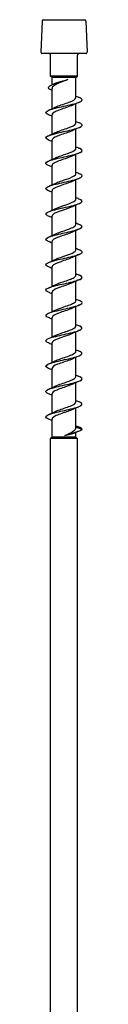
# Model space of a CAD drawing. Units: millimetres. Extents: x -40 to 88, y -334 to 170.
# Drawn here: x -5 to 5, y -47 to 170 of the extents above; entities that cross this region are included whole.
import ezdxf

# ---------------------------------------------------------------- set-up
doc = ezdxf.new("R2010")
doc.units = ezdxf.units.MM
doc.header["$LTSCALE"] = 2.092056

# ---------------------------------------------------------------- blocks, each defined once
blk = doc.blocks.new('ESCRT2R8X340-Front')
for p, q in [((-0.1791, 0), (0.1791, 0)), ((-0.1909, -0.0114), (-0.2004, -0.2831)), ((0.1909, -0.0114), (0.2004, -0.2831)), ((0.1886, -0.2953), (-0.1886, -0.2953)), ((-0.1161, -0.4921), (-0.1161, -0.3071)), ((0.1161, -0.4921), (0.1161, -0.3071)), ((0.1161, -0.4921), (-0.1161, -0.4921)), ((-0.1043, -0.5039), (-0.1161, -0.4921)), ((0.1043, -0.5039), (-0.1043, -0.5039)), ((-0.1043, -0.5658), (-0.1043, -0.5039)), ((0.1043, -0.5039), (0.1161, -0.4921)), ((0.1043, -0.6775), (0.1043, -0.5039)), ((-0.1043, -0.7747), (-0.1043, -0.5979)), ((0.1043, -0.898), (0.1043, -0.7293)), ((-0.1043, -0.9951), (-0.1043, -0.8264)), ((0.1043, -1.1185), (0.1043, -0.9497)), ((-0.1043, -1.2156), (-0.1043, -1.0469)), ((0.1043, -1.3389), (0.1043, -1.1702)), ((-0.1043, -1.4361), (-0.1043, -1.2674)), ((0.1043, -1.5594), (0.1043, -1.3907)), ((-0.1043, -1.6566), (-0.1043, -1.4878)), ((0.1043, -1.7799), (0.1043, -1.6112)), ((-0.1043, -1.877), (-0.1043, -1.7083)), ((0.1043, -2.0003), (0.1043, -1.8316)), ((-0.1043, -2.0975), (-0.1043, -1.9288)), ((0.1043, -2.2208), (0.1043, -2.0521)), ((-0.1043, -2.318), (-0.1043, -2.1493)), ((0.1043, -2.4413), (0.1043, -2.2726)), ((-0.1043, -2.5384), (-0.1043, -2.3697)), ((0.1043, -2.6618), (0.1043, -2.4931)), ((-0.1043, -2.7589), (-0.1043, -2.5902)), ((0.1043, -2.8822), (0.1043, -2.7135)), ((-0.1043, -2.9794), (-0.1043, -2.8107)), ((0.1043, -3.1027), (0.1043, -2.934)), ((-0.1043, -3.1999), (-0.1043, -3.0312)), ((0.1043, -3.3232), (0.1043, -3.1545)), ((-0.1043, -3.4203), (-0.1043, -3.2516)), ((0.1043, -3.5436), (0.1043, -3.3749)), ((-0.1043, -3.6299), (-0.1043, -3.4721)), ((0.1575, -3.563), (0.1043, -3.5436)), ((0.1043, -3.6299), (0.1043, -3.5882)), ((-0.1043, -3.6299), (-0.1161, -3.6417)), ((0.1161, -3.6417), (-0.1161, -3.6417)), ((-0.1161, -8.8268), (-0.1161, -3.6417)), ((0.1043, -3.6299), (-0.1043, -3.6299)), ((0.1043, -3.6299), (0.1161, -3.6417)), ((0.1161, -8.8268), (0.1161, -3.6417))]:
    blk.add_line(p, q)
for centre, start, end in [((-0.1791, -0.0118), 90, 178), ((0.1791, -0.0118), 2, 90), ((-0.1886, -0.2835), 178, 270), ((-0.128, -0.3071), 0, 90), ((0.128, -0.3071), 90, 180), ((0.1886, -0.2835), 270, 2)]:
    blk.add_arc(centre, 0.0118, start, end)
for points, knots in [([(-0.1156, -0.6097), (-0.1224, -0.6065), (-0.1277, -0.6034), (-0.1312, -0.6003), (-0.1436, -0.589), (-0.1323, -0.5778), (-0.1059, -0.5665), (-0.0786, -0.5548), (-0.0367, -0.5432), (-0.0003, -0.5316), (0.0119, -0.5277), (0.0235, -0.5238), (0.0339, -0.5199)], [0.689381, 0.689381, 0.689381, 0.689381, 0.956175, 0.956175, 0.956175, 1.920342, 1.920342, 1.920342, 2.914505, 2.914505, 2.914505, 3.248277, 3.248277, 3.248277, 3.248277]), ([(0.0339, -0.5199), (0.0201, -0.5256), (0.0054, -0.5313), (-0.0237, -0.5428), (-0.0378, -0.5485), (-0.0633, -0.56), (-0.0745, -0.5657), (-0.0921, -0.5772), (-0.0983, -0.5828), (-0.1034, -0.5917), (-0.1043, -0.5948), (-0.1043, -0.5979)], [0, 0, 0, 0, 0.1196007, 0.1196007, 0.2392013, 0.2392013, 0.358802, 0.358802, 0.4784026, 0.4784026, 0.5435757, 0.5435757, 0.5435757, 0.5435757]), ([(-0.0828, -0.5562), (-0.0823, -0.556), (-0.0819, -0.5558), (-0.0726, -0.5517), (-0.0617, -0.5478), (-0.0368, -0.5399), (-0.0231, -0.536), (-0.0018, -0.53), (0.0055, -0.528), (0.0199, -0.5239), (0.027, -0.5219), (0.0339, -0.5199)], [0.5523885, 0.5523885, 0.5523885, 0.5523885, 0.5581016, 0.5581016, 0.669722, 0.669722, 0.7813423, 0.7813423, 0.8389071, 0.8389071, 0.8964718, 0.8964718, 0.8964718, 0.8964718]), ([(-0.1342, -0.8264), (-0.14, -0.8239), (-0.1449, -0.8214), (-0.1486, -0.819), (-0.1651, -0.8078), (-0.1575, -0.7967), (-0.1289, -0.7856), (-0.1003, -0.7745), (-0.0515, -0.7634), (-0.0017, -0.7524), (0.0485, -0.7412), (0.0984, -0.73), (0.1278, -0.7188), (0.1569, -0.7077), (0.1651, -0.6966), (0.1493, -0.6855), (0.1455, -0.6828), (0.1404, -0.6802), (0.1342, -0.6776)], [77.990486, 77.990486, 77.990486, 77.990486, 78.201592, 78.201592, 78.201592, 79.152288, 79.152288, 79.152288, 80.099565, 80.099565, 80.099565, 81.057003, 81.057003, 81.057003, 82.006045, 82.006045, 82.006045, 82.23074, 82.23074, 82.23074, 82.23074]), ([(-0.0765, -0.7616), (-0.0719, -0.7593), (-0.0668, -0.7569), (-0.0612, -0.7546), (-0.0311, -0.7421), (0.011, -0.7296), (0.0446, -0.7171), (0.0779, -0.7047), (0.1014, -0.6924), (0.1041, -0.68), (0.1042, -0.6792), (0.1043, -0.6783), (0.1043, -0.6775)], [79.285762, 79.285762, 79.285762, 79.285762, 79.483857, 79.483857, 79.483857, 80.552842, 80.552842, 80.552842, 81.609272, 81.609272, 81.609272, 81.681409, 81.681409, 81.681409, 81.681409]), ([(0.0764, -0.7424), (0.0618, -0.7496), (0.0424, -0.7568), (0.0214, -0.7641), (-0.0145, -0.7764), (-0.0539, -0.7887), (-0.0781, -0.801), (-0.0948, -0.8095), (-0.1039, -0.818), (-0.1041, -0.8264)], [-80.935463, -80.935463, -80.935463, -80.935463, -80.316906, -80.316906, -80.316906, -79.264231, -79.264231, -79.264231, -78.539816, -78.539816, -78.539816, -78.539816]), ([(-0.1342, -1.0468), (-0.1554, -1.0377), (-0.1627, -1.0285), (-0.1532, -1.0193), (-0.1416, -1.0082), (-0.1054, -0.9971), (-0.0591, -0.9859), (-0.0129, -0.9748), (0.0422, -0.9637), (0.0843, -0.9526), (0.1264, -0.9415), (0.1543, -0.9304), (0.1572, -0.9193), (0.1591, -0.9122), (0.1506, -0.9051), (0.1341, -0.898)], [71.707301, 71.707301, 71.707301, 71.707301, 72.491232, 72.491232, 72.491232, 73.44281, 73.44281, 73.44281, 74.392508, 74.392508, 74.392508, 75.340506, 75.340506, 75.340506, 75.947554, 75.947554, 75.947554, 75.947554]), ([(-0.0766, -0.982), (-0.0735, -0.9805), (-0.0702, -0.979), (-0.0666, -0.9774), (-0.0385, -0.9651), (0.0025, -0.9528), (0.0368, -0.9405), (0.071, -0.9282), (0.0972, -0.9159), (0.103, -0.9036), (0.1039, -0.9017), (0.1043, -0.8998), (0.1042, -0.898)], [73.002577, 73.002577, 73.002577, 73.002577, 73.134451, 73.134451, 73.134451, 74.187767, 74.187767, 74.187767, 75.238935, 75.238935, 75.238935, 75.398224, 75.398224, 75.398224, 75.398224]), ([(0.0764, -0.9628), (0.0611, -0.9704), (0.0406, -0.978), (0.0184, -0.9856), (-0.0176, -0.9979), (-0.0565, -1.0101), (-0.08, -1.0224), (-0.0956, -1.0306), (-0.1039, -1.0387), (-0.1041, -1.0469)], [-74.652278, -74.652278, -74.652278, -74.652278, -74.004875, -74.004875, -74.004875, -72.953781, -72.953781, -72.953781, -72.256631, -72.256631, -72.256631, -72.256631]), ([(-0.1341, -1.2673), (-0.1439, -1.2631), (-0.151, -1.259), (-0.1546, -1.2548), (-0.1641, -1.2437), (-0.1488, -1.2326), (-0.1147, -1.2216), (-0.0807, -1.2105), (-0.0288, -1.1994), (0.0205, -1.1883), (0.0719, -1.1768), (0.1189, -1.1652), (0.1416, -1.1537), (0.1637, -1.1424), (0.1621, -1.1312), (0.1376, -1.12), (0.1365, -1.1195), (0.1354, -1.119), (0.1343, -1.1185)], [65.424115, 65.424115, 65.424115, 65.424115, 65.780309, 65.780309, 65.780309, 66.727912, 66.727912, 66.727912, 67.674754, 67.674754, 67.674754, 68.662369, 68.662369, 68.662369, 69.623353, 69.623353, 69.623353, 69.664369, 69.664369, 69.664369, 69.664369]), ([(0.0765, -1.1833), (0.0591, -1.1919), (0.0351, -1.2004), (0.0097, -1.209), (-0.0274, -1.2215), (-0.0658, -1.2341), (-0.0866, -1.2466), (-0.0981, -1.2535), (-0.1039, -1.2605), (-0.104, -1.2674)], [-68.369093, -68.369093, -68.369093, -68.369093, -67.637712, -67.637712, -67.637712, -66.565399, -66.565399, -66.565399, -65.973446, -65.973446, -65.973446, -65.973446]), ([(-0.0766, -1.2025), (-0.0758, -1.2021), (-0.0749, -1.2017), (-0.074, -1.2013), (-0.0478, -1.1887), (-0.0067, -1.1762), (0.0291, -1.1637), (0.0648, -1.1512), (0.0937, -1.1387), (0.1018, -1.1262), (0.1035, -1.1236), (0.1043, -1.121), (0.1042, -1.1185)], [66.719391, 66.719391, 66.719391, 66.719391, 66.755142, 66.755142, 66.755142, 67.826772, 67.826772, 67.826772, 68.894667, 68.894667, 68.894667, 69.115038, 69.115038, 69.115038, 69.115038]), ([(-0.1343, -1.4878), (-0.1599, -1.4768), (-0.1644, -1.4659), (-0.1459, -1.455), (-0.1271, -1.4438), (-0.0849, -1.4327), (-0.0362, -1.4215), (0.0125, -1.4104), (0.0663, -1.3992), (0.1039, -1.3881), (0.1414, -1.377), (0.1617, -1.3659), (0.1567, -1.3547), (0.1543, -1.3495), (0.1463, -1.3442), (0.134, -1.339)], [59.14093, 59.14093, 59.14093, 59.14093, 60.076213, 60.076213, 60.076213, 61.029322, 61.029322, 61.029322, 61.981399, 61.981399, 61.981399, 62.93249, 62.93249, 62.93249, 63.381184, 63.381184, 63.381184, 63.381184]), ([(-0.0766, -1.423), (-0.0766, -1.423), (-0.0766, -1.423), (-0.0766, -1.423), (-0.0517, -1.4106), (-0.0118, -1.3983), (0.0239, -1.3859), (0.0596, -1.3736), (0.0898, -1.3612), (0.1001, -1.3489), (0.1029, -1.3456), (0.1042, -1.3423), (0.1041, -1.3389)], [60.436206, 60.436206, 60.436206, 60.436206, 60.436516, 60.436516, 60.436516, 61.49252, 61.49252, 61.49252, 62.547282, 62.547282, 62.547282, 62.831853, 62.831853, 62.831853, 62.831853]), ([(0.0766, -1.4038), (0.0559, -1.4139), (0.0257, -1.4241), (-0.0045, -1.4342), (-0.0415, -1.4467), (-0.0769, -1.4592), (-0.0934, -1.4717), (-0.1006, -1.4771), (-0.1041, -1.4825), (-0.104, -1.4878)], [-62.085907, -62.085907, -62.085907, -62.085907, -61.218056, -61.218056, -61.218056, -60.151306, -60.151306, -60.151306, -59.69026, -59.69026, -59.69026, -59.69026]), ([(-0.134, -1.7083), (-0.1481, -1.7022), (-0.1564, -1.6962), (-0.1574, -1.6902), (-0.1592, -1.679), (-0.135, -1.6677), (-0.0946, -1.6565), (-0.0543, -1.6452), (0.001, -1.634), (0.0489, -1.6228), (0.0967, -1.6116), (0.1359, -1.6003), (0.1506, -1.5891), (0.1636, -1.5792), (0.1572, -1.5694), (0.1343, -1.5595)], [52.857745, 52.857745, 52.857745, 52.857745, 53.371575, 53.371575, 53.371575, 54.333244, 54.333244, 54.333244, 55.293543, 55.293543, 55.293543, 56.252521, 56.252521, 56.252521, 57.097998, 57.097998, 57.097998, 57.097998]), ([(0.0766, -1.6243), (0.0536, -1.6356), (0.0181, -1.647), (-0.0154, -1.6584), (-0.0519, -1.6708), (-0.0845, -1.6832), (-0.0976, -1.6956), (-0.102, -1.6999), (-0.1041, -1.7041), (-0.1041, -1.7083)], [-55.802722, -55.802722, -55.802722, -55.802722, -54.830192, -54.830192, -54.830192, -53.768375, -53.768375, -53.768375, -53.407075, -53.407075, -53.407075, -53.407075]), ([(-0.0766, -1.6435), (-0.0533, -1.632), (-0.0174, -1.6205), (0.0164, -1.609), (0.0529, -1.5965), (0.0853, -1.5841), (0.098, -1.5717), (0.1022, -1.5676), (0.1042, -1.5635), (0.1041, -1.5594)], [54.153021, 54.153021, 54.153021, 54.153021, 55.135605, 55.135605, 55.135605, 56.198791, 56.198791, 56.198791, 56.548668, 56.548668, 56.548668, 56.548668]), ([(-0.1343, -1.9287), (-0.1382, -1.9271), (-0.1417, -1.9254), (-0.1446, -1.9237), (-0.1643, -1.9126), (-0.1606, -1.9015), (-0.135, -1.8904), (-0.1093, -1.8794), (-0.0624, -1.8683), (-0.0128, -1.8572), (0.0367, -1.8461), (0.0877, -1.835), (0.1199, -1.8239), (0.1522, -1.8129), (0.1648, -1.8018), (0.1529, -1.7907), (0.149, -1.7871), (0.1426, -1.7835), (0.1341, -1.7799)], [46.574559, 46.574559, 46.574559, 46.574559, 46.71718, 46.71718, 46.71718, 47.665359, 47.665359, 47.665359, 48.613136, 48.613136, 48.613136, 49.560522, 49.560522, 49.560522, 50.507528, 50.507528, 50.507528, 50.814813, 50.814813, 50.814813, 50.814813]), ([(-0.0766, -1.8639), (-0.0566, -1.8541), (-0.0278, -1.8443), (0.0013, -1.8345), (0.0391, -1.8218), (0.0758, -1.8091), (0.0929, -1.7964), (0.1004, -1.7909), (0.104, -1.7854), (0.104, -1.7799)], [47.869836, 47.869836, 47.869836, 47.869836, 48.707201, 48.707201, 48.707201, 49.793745, 49.793745, 49.793745, 50.265482, 50.265482, 50.265482, 50.265482]), ([(0.0766, -1.8447), (0.0519, -1.857), (0.0124, -1.8693), (-0.0232, -1.8815), (-0.0591, -1.8939), (-0.0895, -1.9063), (-0.1, -1.9187), (-0.1029, -1.922), (-0.1042, -1.9254), (-0.1041, -1.9288)], [-49.519537, -49.519537, -49.519537, -49.519537, -48.470408, -48.470408, -48.470408, -47.412922, -47.412922, -47.412922, -47.12389, -47.12389, -47.12389, -47.12389]), ([(-0.1342, -2.1492), (-0.1538, -2.1407), (-0.1618, -2.1322), (-0.155, -2.1237), (-0.1461, -2.1125), (-0.1124, -2.1014), (-0.0673, -2.0903), (-0.0222, -2.0792), (0.0331, -2.0681), (0.0767, -2.057), (0.1203, -2.0458), (0.1509, -2.0347), (0.1565, -2.0236), (0.1604, -2.0159), (0.152, -2.0081), (0.1341, -2.0004)], [40.291374, 40.291374, 40.291374, 40.291374, 41.019045, 41.019045, 41.019045, 41.969869, 41.969869, 41.969869, 42.920224, 42.920224, 42.920224, 43.870122, 43.870122, 43.870122, 44.531628, 44.531628, 44.531628, 44.531628]), ([(-0.0765, -2.0844), (-0.0573, -2.0749), (-0.0298, -2.0655), (-0.0017, -2.056), (0.0349, -2.0437), (0.0712, -2.0314), (0.0898, -2.0191), (0.0993, -2.0128), (0.104, -2.0066), (0.104, -2.0003)], [41.58665, 41.58665, 41.58665, 41.58665, 42.395185, 42.395185, 42.395185, 43.448347, 43.448347, 43.448347, 43.982297, 43.982297, 43.982297, 43.982297]), ([(0.0766, -2.0652), (0.0755, -2.0658), (0.0744, -2.0663), (0.0732, -2.0668), (0.0471, -2.0792), (0.0068, -2.0915), (-0.0285, -2.1038), (-0.0637, -2.1162), (-0.0926, -2.1285), (-0.1013, -2.1408), (-0.1033, -2.1436), (-0.1042, -2.1465), (-0.1042, -2.1493)], [-43.236351, -43.236351, -43.236351, -43.236351, -43.189471, -43.189471, -43.189471, -42.135152, -42.135152, -42.135152, -41.081419, -41.081419, -41.081419, -40.840704, -40.840704, -40.840704, -40.840704]), ([(-0.1341, -2.3697), (-0.1435, -2.3657), (-0.1504, -2.3617), (-0.1541, -2.3577), (-0.1644, -2.3465), (-0.1497, -2.3354), (-0.1156, -2.3242), (-0.0817, -2.3131), (-0.0294, -2.3019), (0.0203, -2.2907), (0.0699, -2.2796), (0.1156, -2.2684), (0.1391, -2.2573), (0.1625, -2.2461), (0.1632, -2.235), (0.1408, -2.2239), (0.1388, -2.2229), (0.1366, -2.2219), (0.1343, -2.2209)], [34.008189, 34.008189, 34.008189, 34.008189, 34.349181, 34.349181, 34.349181, 35.30361, 35.30361, 35.30361, 36.257489, 36.257489, 36.257489, 37.21083, 37.21083, 37.21083, 38.163645, 38.163645, 38.163645, 38.248442, 38.248442, 38.248442, 38.248442]), ([(-0.0765, -2.3049), (-0.0584, -2.296), (-0.0331, -2.2871), (-0.0067, -2.2782), (0.0299, -2.2658), (0.0672, -2.2535), (0.0873, -2.2411), (0.0984, -2.2343), (0.104, -2.2276), (0.104, -2.2208)], [35.303465, 35.303465, 35.303465, 35.303465, 36.063683, 36.063683, 36.063683, 37.120503, 37.120503, 37.120503, 37.699112, 37.699112, 37.699112, 37.699112]), ([(0.0766, -2.2857), (0.0747, -2.2866), (0.0727, -2.2876), (0.0706, -2.2885), (0.0437, -2.3008), (0.0033, -2.3131), (-0.0316, -2.3254), (-0.0664, -2.3377), (-0.0943, -2.35), (-0.102, -2.3623), (-0.1035, -2.3648), (-0.1043, -2.3673), (-0.1042, -2.3697)], [-36.953166, -36.953166, -36.953166, -36.953166, -36.872042, -36.872042, -36.872042, -35.82101, -35.82101, -35.82101, -34.769404, -34.769404, -34.769404, -34.557519, -34.557519, -34.557519, -34.557519]), ([(-0.1343, -2.5901), (-0.1584, -2.5798), (-0.164, -2.5694), (-0.1487, -2.5591), (-0.1321, -2.5479), (-0.0914, -2.5367), (-0.043, -2.5255), (0.0053, -2.5143), (0.06, -2.5031), (0.0991, -2.4919), (0.1381, -2.4807), (0.1605, -2.4695), (0.1571, -2.4583), (0.1554, -2.4526), (0.1472, -2.447), (0.134, -2.4414)], [27.725003, 27.725003, 27.725003, 27.725003, 28.610387, 28.610387, 28.610387, 29.568368, 29.568368, 29.568368, 30.525726, 30.525726, 30.525726, 31.482474, 31.482474, 31.482474, 31.965257, 31.965257, 31.965257, 31.965257]), ([(-0.0764, -2.5253), (-0.0601, -2.5173), (-0.0379, -2.5093), (-0.0142, -2.5012), (0.0223, -2.4888), (0.061, -2.4764), (0.0833, -2.464), (0.0968, -2.4564), (0.1039, -2.4488), (0.104, -2.4413)], [29.02028, 29.02028, 29.02028, 29.02028, 29.708229, 29.708229, 29.708229, 30.769283, 30.769283, 30.769283, 31.415927, 31.415927, 31.415927, 31.415927]), ([(0.0765, -2.5061), (0.0719, -2.5085), (0.0668, -2.5108), (0.0612, -2.5131), (0.0312, -2.5256), (-0.0108, -2.538), (-0.0444, -2.5505), (-0.0779, -2.563), (-0.1016, -2.5754), (-0.1041, -2.5879), (-0.1043, -2.5887), (-0.1043, -2.5894), (-0.1043, -2.5902)], [-30.669981, -30.669981, -30.669981, -30.669981, -30.472347, -30.472347, -30.472347, -29.405821, -29.405821, -29.405821, -28.341, -28.341, -28.341, -28.274334, -28.274334, -28.274334, -28.274334]), ([(-0.134, -2.8106), (-0.1462, -2.8054), (-0.1542, -2.8002), (-0.1566, -2.795), (-0.1619, -2.7838), (-0.1413, -2.7725), (-0.103, -2.7612), (-0.0648, -2.75), (-0.0102, -2.7387), (0.0388, -2.7275), (0.0877, -2.7162), (0.1295, -2.705), (0.1473, -2.6938), (0.1642, -2.6831), (0.1591, -2.6725), (0.1343, -2.6618)], [21.441818, 21.441818, 21.441818, 21.441818, 21.886066, 21.886066, 21.886066, 22.848749, 22.848749, 22.848749, 23.810722, 23.810722, 23.810722, 24.771999, 24.771999, 24.771999, 25.682072, 25.682072, 25.682072, 25.682072]), ([(0.0764, -2.7266), (0.0697, -2.73), (0.0619, -2.7334), (0.0532, -2.7368), (0.0216, -2.7491), (-0.0201, -2.7615), (-0.052, -2.7739), (-0.0836, -2.7861), (-0.1043, -2.7984), (-0.1043, -2.8107)], [-24.386796, -24.386796, -24.386796, -24.386796, -24.0974, -24.0974, -24.0974, -23.040089, -23.040089, -23.040089, -21.991149, -21.991149, -21.991149, -21.991149]), ([(-0.0764, -2.7458), (-0.0625, -2.7389), (-0.0443, -2.7321), (-0.0245, -2.7252), (0.0116, -2.7127), (0.0519, -2.7002), (0.0769, -2.6878), (0.0944, -2.6791), (0.1039, -2.6704), (0.1041, -2.6618)], [22.737094, 22.737094, 22.737094, 22.737094, 23.325298, 23.325298, 23.325298, 24.391183, 24.391183, 24.391183, 25.132741, 25.132741, 25.132741, 25.132741]), ([(-0.1343, -3.0311), (-0.1349, -3.0308), (-0.1356, -3.0305), (-0.1362, -3.0303), (-0.1611, -3.0192), (-0.1641, -3.0081), (-0.1437, -2.997), (-0.1234, -2.986), (-0.0805, -2.9749), (-0.0318, -2.9638), (0.0169, -2.9527), (0.07, -2.9417), (0.1066, -2.9306), (0.1432, -2.9195), (0.1623, -2.9085), (0.1564, -2.8974), (0.1537, -2.8924), (0.1459, -2.8873), (0.134, -2.8823)], [15.158633, 15.158633, 15.158633, 15.158633, 15.181646, 15.181646, 15.181646, 16.128744, 16.128744, 16.128744, 17.075655, 17.075655, 17.075655, 18.022382, 18.022382, 18.022382, 18.968927, 18.968927, 18.968927, 19.398886, 19.398886, 19.398886, 19.398886]), ([(-0.0764, -2.9663), (-0.0656, -2.9609), (-0.0523, -2.9556), (-0.0375, -2.9502), (-0.0027, -2.9377), (0.0391, -2.9252), (0.0675, -2.9127), (0.0905, -2.9025), (0.1039, -2.8924), (0.1042, -2.8822)], [16.453909, 16.453909, 16.453909, 16.453909, 16.911206, 16.911206, 16.911206, 17.982547, 17.982547, 17.982547, 18.849556, 18.849556, 18.849556, 18.849556]), ([(0.0764, -2.9471), (0.0687, -2.951), (0.0595, -2.9549), (0.0494, -2.9587), (0.0172, -2.971), (-0.0242, -2.9833), (-0.0552, -2.9956), (-0.0851, -3.0074), (-0.1042, -3.0193), (-0.1043, -3.0312)], [-18.10361, -18.10361, -18.10361, -18.10361, -17.771872, -17.771872, -17.771872, -16.721462, -16.721462, -16.721462, -15.707963, -15.707963, -15.707963, -15.707963]), ([(-0.1341, -3.2516), (-0.1509, -3.2443), (-0.1594, -3.2371), (-0.1571, -3.2298), (-0.1536, -3.2187), (-0.125, -3.2077), (-0.0827, -3.1966), (-0.0403, -3.1855), (0.0147, -3.1744), (0.0607, -3.1633), (0.1066, -3.1522), (0.1422, -3.1411), (0.1534, -3.13), (0.1626, -3.1209), (0.1552, -3.1119), (0.1342, -3.1028)], [8.875447, 8.875447, 8.875447, 8.875447, 9.494598, 9.494598, 9.494598, 10.442877, 10.442877, 10.442877, 11.390952, 11.390952, 11.390952, 12.339202, 12.339202, 12.339202, 13.115701, 13.115701, 13.115701, 13.115701]), ([(-0.0764, -3.1868), (-0.0682, -3.1826), (-0.0584, -3.1785), (-0.0475, -3.1744), (-0.015, -3.1621), (0.0264, -3.1498), (0.057, -3.1375), (0.0859, -3.1259), (0.1042, -3.1143), (0.1043, -3.1027)], [10.170724, 10.170724, 10.170724, 10.170724, 10.522824, 10.522824, 10.522824, 11.573668, 11.573668, 11.573668, 12.566371, 12.566371, 12.566371, 12.566371]), ([(0.0764, -3.1676), (0.0665, -3.1725), (0.0544, -3.1775), (0.0408, -3.1824), (0.0071, -3.1947), (-0.0343, -3.2071), (-0.0634, -3.2194), (-0.0888, -3.2302), (-0.104, -3.2409), (-0.1043, -3.2516)], [-11.820425, -11.820425, -11.820425, -11.820425, -11.397866, -11.397866, -11.397866, -10.342154, -10.342154, -10.342154, -9.424778, -9.424778, -9.424778, -9.424778]), ([(-0.1342, -3.472), (-0.1413, -3.469), (-0.147, -3.466), (-0.1509, -3.463), (-0.1652, -3.4519), (-0.155, -3.4407), (-0.1245, -3.4296), (-0.094, -3.4185), (-0.0439, -3.4074), (0.0059, -3.3963), (0.0557, -3.3852), (0.1039, -3.3741), (0.1314, -3.363), (0.1589, -3.3519), (0.1649, -3.3408), (0.1471, -3.3297), (0.1436, -3.3275), (0.1393, -3.3254), (0.1342, -3.3232)], [2.592262, 2.592262, 2.592262, 2.592262, 2.850713, 2.850713, 2.850713, 3.800495, 3.800495, 3.800495, 4.750054, 4.750054, 4.750054, 5.699392, 5.699392, 5.699392, 6.648513, 6.648513, 6.648513, 6.832516, 6.832516, 6.832516, 6.832516]), ([(-0.0764, -3.4072), (-0.0688, -3.4034), (-0.0599, -3.3996), (-0.05, -3.3958), (-0.0179, -3.3835), (0.0236, -3.3712), (0.0547, -3.3589), (0.0849, -3.347), (0.1042, -3.3351), (0.1043, -3.3232)], [3.887538, 3.887538, 3.887538, 3.887538, 4.212373, 4.212373, 4.212373, 5.264775, 5.264775, 5.264775, 6.283185, 6.283185, 6.283185, 6.283185]), ([(0.0764, -3.388), (0.0648, -3.3938), (0.0503, -3.3995), (0.0341, -3.4053), (-0.0005, -3.4176), (-0.0412, -3.4299), (-0.0688, -3.4422), (-0.091, -3.4522), (-0.1039, -3.4621), (-0.1042, -3.4721)], [-5.53724, -5.53724, -5.53724, -5.53724, -5.04553, -5.04553, -5.04553, -3.992747, -3.992747, -3.992747, -3.141593, -3.141593, -3.141593, -3.141593]), ([(0.0058, -3.6161), (0.0208, -3.6093), (0.0354, -3.6025), (0.0618, -3.5888), (0.0734, -3.582), (0.0896, -3.5699), (0.095, -3.5646), (0.1024, -3.5541), (0.1043, -3.5489), (0.1043, -3.5436)], [0, 0, 0, 0, 0.1253884, 0.1253884, 0.2507768, 0.2507768, 0.3468872, 0.3468872, 0.4429975, 0.4429975, 0.4429975, 0.4429975]), ([(0.1575, -3.563), (0.1468, -3.5737), (0.1135, -3.5843), (0.0769, -3.595), (0.0526, -3.602), (0.0272, -3.6091), (0.0058, -3.6161)], [0, 0, 0, 0, 0.911565, 0.911565, 0.911565, 1.514696, 1.514696, 1.514696, 1.514696]), ([(0.0899, -3.5942), (0.0853, -3.5962), (0.0796, -3.5981), (0.064, -3.6028), (0.0535, -3.6054), (0.0306, -3.6108), (0.0184, -3.6135), (0.0058, -3.6161)], [0.1444399, 0.1444399, 0.1444399, 0.1444399, 0.2165466, 0.2165466, 0.3141271, 0.3141271, 0.4117076, 0.4117076, 0.4117076, 0.4117076])]:
    blk.add_open_spline(points, degree=3, knots=knots)
for points in [[(-0.1066, -0.5668), (-0.0986, -0.5633), (-0.0906, -0.5598), (-0.0828, -0.5562)], [(-0.1043, -0.615), (-0.1081, -0.6132), (-0.1119, -0.6114), (-0.1158, -0.6097)], [(0.1043, -0.6644), (0.1142, -0.6689), (0.1243, -0.6733), (0.1343, -0.6776)], [(-0.1343, -0.7878), (-0.1147, -0.7794), (-0.0952, -0.7708), (-0.0766, -0.7616)], [(0.1343, -0.7161), (0.1147, -0.7245), (0.0952, -0.7331), (0.0766, -0.7424)], [(-0.1043, -0.8395), (-0.1142, -0.835), (-0.1243, -0.8307), (-0.1343, -0.8264)], [(0.1343, -0.9366), (0.1147, -0.945), (0.0952, -0.9536), (0.0766, -0.9628)], [(0.1043, -0.8849), (0.1142, -0.8894), (0.1243, -0.8938), (0.1343, -0.898)], [(-0.1343, -1.0083), (-0.1147, -0.9999), (-0.0952, -0.9913), (-0.0766, -0.982)], [(-0.1043, -1.06), (-0.1142, -1.0555), (-0.1243, -1.0511), (-0.1343, -1.0468)], [(0.1043, -1.1054), (0.1142, -1.1099), (0.1243, -1.1142), (0.1343, -1.1185)], [(0.1343, -1.1571), (0.1147, -1.1654), (0.0952, -1.1741), (0.0766, -1.1833)], [(-0.1343, -1.2288), (-0.1147, -1.2204), (-0.0952, -1.2117), (-0.0766, -1.2025)], [(-0.1043, -1.2805), (-0.1142, -1.276), (-0.1243, -1.2716), (-0.1343, -1.2673)], [(0.1043, -1.3258), (0.1142, -1.3303), (0.1243, -1.3347), (0.1343, -1.339)], [(-0.1343, -1.4492), (-0.1147, -1.4409), (-0.0952, -1.4322), (-0.0766, -1.423)], [(0.1343, -1.3775), (0.1147, -1.3859), (0.0952, -1.3946), (0.0766, -1.4038)], [(-0.1043, -1.5009), (-0.1142, -1.4964), (-0.1243, -1.4921), (-0.1343, -1.4878)], [(0.1343, -1.598), (0.1147, -1.6064), (0.0952, -1.615), (0.0766, -1.6243)], [(0.1043, -1.5463), (0.1142, -1.5508), (0.1243, -1.5552), (0.1343, -1.5595)], [(-0.1343, -1.6697), (-0.1147, -1.6613), (-0.0952, -1.6527), (-0.0766, -1.6435)], [(-0.1043, -1.7214), (-0.1142, -1.7169), (-0.1243, -1.7125), (-0.1343, -1.7083)], [(0.1043, -1.7668), (0.1142, -1.7713), (0.1243, -1.7756), (0.1343, -1.7799)], [(-0.1343, -1.8902), (-0.1147, -1.8818), (-0.0952, -1.8732), (-0.0766, -1.8639)], [(0.1343, -1.8185), (0.1147, -1.8269), (0.0952, -1.8355), (0.0766, -1.8447)], [(-0.1043, -1.9419), (-0.1142, -1.9374), (-0.1243, -1.933), (-0.1343, -1.9287)], [(0.1343, -2.039), (0.1147, -2.0473), (0.0952, -2.056), (0.0766, -2.0652)], [(0.1043, -1.9873), (0.1142, -1.9917), (0.1243, -1.9961), (0.1343, -2.0004)], [(-0.1343, -2.1106), (-0.1147, -2.1023), (-0.0952, -2.0936), (-0.0766, -2.0844)], [(-0.1043, -2.1623), (-0.1142, -2.1579), (-0.1243, -2.1535), (-0.1343, -2.1492)], [(0.1043, -2.2077), (0.1142, -2.2122), (0.1243, -2.2166), (0.1343, -2.2209)], [(-0.1343, -2.3311), (-0.1147, -2.3228), (-0.0952, -2.3141), (-0.0766, -2.3049)], [(0.1343, -2.2594), (0.1147, -2.2678), (0.0952, -2.2765), (0.0766, -2.2857)], [(-0.1043, -2.3828), (-0.1142, -2.3783), (-0.1243, -2.374), (-0.1343, -2.3697)], [(0.1343, -2.4799), (0.1147, -2.4883), (0.0952, -2.4969), (0.0766, -2.5061)], [(0.1043, -2.4282), (0.1142, -2.4327), (0.1243, -2.4371), (0.1343, -2.4414)], [(-0.1343, -2.5516), (-0.1147, -2.5432), (-0.0952, -2.5346), (-0.0766, -2.5253)], [(-0.1043, -2.6033), (-0.1142, -2.5988), (-0.1243, -2.5944), (-0.1343, -2.5901)], [(0.1043, -2.6487), (0.1142, -2.6532), (0.1243, -2.6575), (0.1343, -2.6618)], [(0.1343, -2.7004), (0.1147, -2.7087), (0.0952, -2.7174), (0.0766, -2.7266)], [(-0.1343, -2.7721), (-0.1147, -2.7637), (-0.0952, -2.755), (-0.0766, -2.7458)], [(-0.1043, -2.8238), (-0.1142, -2.8193), (-0.1243, -2.8149), (-0.1343, -2.8106)], [(0.1043, -2.8692), (0.1142, -2.8736), (0.1243, -2.878), (0.1343, -2.8823)], [(-0.1343, -2.9925), (-0.1147, -2.9842), (-0.0952, -2.9755), (-0.0766, -2.9663)], [(0.1343, -2.9209), (0.1147, -2.9292), (0.0952, -2.9379), (0.0766, -2.9471)], [(-0.1043, -3.0442), (-0.1142, -3.0397), (-0.1243, -3.0354), (-0.1343, -3.0311)], [(0.1343, -3.1413), (0.1147, -3.1497), (0.0952, -3.1583), (0.0766, -3.1676)], [(0.1043, -3.0896), (0.1142, -3.0941), (0.1243, -3.0985), (0.1343, -3.1028)], [(-0.1343, -3.213), (-0.1147, -3.2046), (-0.0952, -3.196), (-0.0766, -3.1868)], [(-0.1043, -3.2647), (-0.1142, -3.2602), (-0.1243, -3.2559), (-0.1343, -3.2516)], [(0.1043, -3.3101), (0.1142, -3.3146), (0.1243, -3.319), (0.1343, -3.3232)], [(-0.1343, -3.4335), (-0.1147, -3.4251), (-0.0952, -3.4165), (-0.0766, -3.4072)], [(0.1343, -3.3618), (0.1147, -3.3702), (0.0952, -3.3788), (0.0766, -3.388)], [(-0.1043, -3.4852), (-0.1142, -3.4807), (-0.1243, -3.4763), (-0.1343, -3.472)], [(0.1317, -3.5772), (0.1177, -3.5827), (0.1038, -3.5884), (0.0899, -3.5942)], [(0.1043, -3.5306), (0.1142, -3.5351), (0.1243, -3.5394), (0.1343, -3.5437)], [(0.1575, -3.563), (0.1575, -3.5566), (0.149, -3.5501), (0.134, -3.5437)]]:
    blk.add_open_spline(points, degree=3)

msp = doc.modelspace()

# ---------------------------------------------------------------- block references
at = {"xscale": 25.4, "yscale": 25.4, "zscale": 25.4}
msp.add_blockref('ESCRT2R8X340-Front', (0, 170), dxfattribs=at)

doc.saveas('drawing.dxf')
